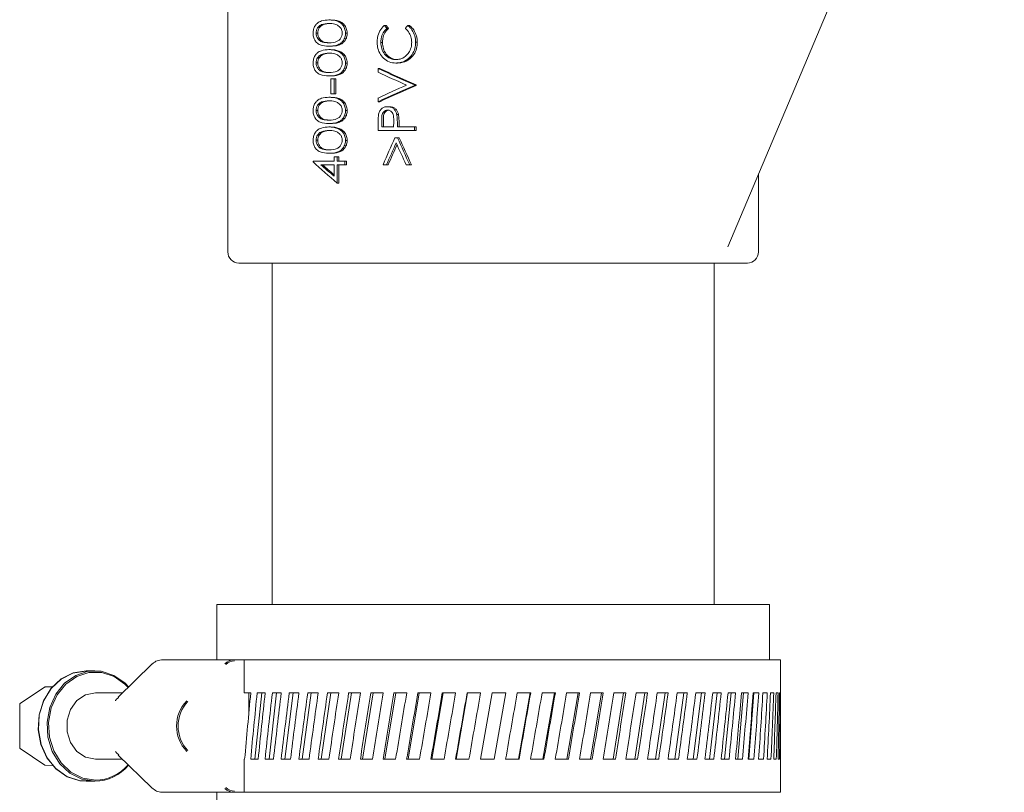
# Model space of a CAD drawing. Units: millimetres. Extents: x 943 to 2758, y 114 to 2110.
# Drawn here: x 2407 to 2496, y 1534 to 1604 of the extents above; entities that cross this region are included whole.
import ezdxf

# ---------------------------------------------------------------- set-up
doc = ezdxf.new("R2010")
doc.units = ezdxf.units.MM
doc.header["$LTSCALE"] = 8
doc.linetypes.add('SLD-Durchgehend', pattern=[0])

msp = doc.modelspace()

# ---------------------------------------------------------------- linework, layer by layer
at = {"color": 7, "linetype": 'SLD-Durchgehend', "lineweight": 18}
for p, q in [((2470.855, 1583.56), (2495.86, 1642.768)), ((2425.618, 1613.081), (2425.618, 1583.081)), ((2434.916, 1604.085), (2434.764, 1604.085)), ((2439.95, 1603.591), (2439.799, 1603.591)), ((2440.144, 1603.317), (2439.993, 1603.317)), ((2442.041, 1603.591), (2441.888, 1603.591)), ((2433.757, 1602.887), (2433.604, 1602.887)), ((2436.418, 1602.877), (2436.268, 1602.877)), ((2434.916, 1601.707), (2434.764, 1601.707)), ((2439.608, 1602.045), (2439.457, 1602.045)), ((2442.758, 1602.069), (2442.604, 1602.069)), ((2434.916, 1601.393), (2434.764, 1601.393)), ((2442.159, 1600.625), (2442.006, 1600.625)), ((2433.757, 1600.195), (2433.604, 1600.195)), ((2436.418, 1600.185), (2436.268, 1600.185)), ((2439.213, 1599.351), (2439.213, 1599.688)), ((2439.363, 1599.688), (2439.213, 1599.688)), ((2440.964, 1600.181), (2440.812, 1600.181)), ((2434.916, 1599.014), (2434.764, 1599.014)), ((2434.943, 1597.399), (2434.943, 1598.745)), ((2434.943, 1598.745), (2435.232, 1598.745)), ((2435.232, 1598.745), (2435.232, 1597.399)), ((2435.383, 1598.745), (2435.232, 1598.745)), ((2435.383, 1598.745), (2435.383, 1597.399)), ((2442.515, 1598.207), (2442.515, 1598.162)), ((2442.669, 1598.207), (2442.515, 1598.207)), ((2442.669, 1598.162), (2442.515, 1598.162)), ((2442.669, 1598.207), (2442.669, 1598.162)), ((2434.916, 1597.085), (2434.764, 1597.085)), ((2435.232, 1597.399), (2434.943, 1597.399)), ((2435.383, 1597.399), (2435.232, 1597.399)), ((2439.213, 1596.681), (2439.213, 1597.018)), ((2439.363, 1596.681), (2439.213, 1596.681)), ((2440.224, 1596.232), (2440.073, 1596.232)), ((2433.757, 1595.887), (2433.604, 1595.887)), ((2436.418, 1595.877), (2436.268, 1595.877)), ((2441.056, 1595.534), (2440.904, 1595.534)), ((2434.916, 1594.707), (2434.764, 1594.707)), ((2434.916, 1594.393), (2434.764, 1594.393)), ((2439.213, 1594.079), (2439.213, 1594.765)), ((2439.539, 1595.033), (2439.539, 1594.393)), ((2439.539, 1594.393), (2440.62, 1594.393)), ((2439.69, 1595.033), (2439.69, 1594.393)), ((2440.959, 1594.643), (2440.959, 1594.393)), ((2440.959, 1594.393), (2442.515, 1594.393)), ((2441.11, 1594.643), (2441.11, 1594.393)), ((2442.515, 1594.393), (2442.515, 1594.079)), ((2442.669, 1594.393), (2442.515, 1594.393)), ((2442.669, 1594.393), (2442.669, 1594.079)), ((2442.515, 1594.079), (2439.213, 1594.079)), ((2440.737, 1593.405), (2440.968, 1593.405)), ((2441.12, 1593.405), (2440.968, 1593.405)), ((2442.669, 1594.079), (2442.515, 1594.079)), ((2433.757, 1593.195), (2433.604, 1593.195)), ((2436.418, 1593.185), (2436.268, 1593.185)), ((2434.916, 1592.014), (2434.764, 1592.014)), ((2435.232, 1591.296), (2435.232, 1591.7)), ((2435.232, 1591.7), (2435.525, 1591.7)), ((2435.525, 1591.7), (2435.525, 1591.296)), ((2435.676, 1591.7), (2435.525, 1591.7)), ((2435.676, 1591.7), (2435.676, 1591.296)), ((2433.33, 1591.233), (2433.33, 1591.296)), ((2433.33, 1591.296), (2435.232, 1591.296)), ((2435.232, 1590.982), (2434.024, 1590.982)), ((2435.232, 1589.939), (2435.232, 1590.982)), ((2435.525, 1591.296), (2436.193, 1591.296)), ((2436.193, 1590.982), (2435.525, 1590.982)), ((2435.525, 1590.982), (2435.525, 1589.322)), ((2435.676, 1590.982), (2435.676, 1589.322)), ((2436.193, 1591.296), (2436.193, 1590.982)), ((2436.343, 1591.296), (2436.193, 1591.296)), ((2436.343, 1590.982), (2436.193, 1590.982)), ((2436.343, 1591.296), (2436.343, 1590.982)), ((2439.977, 1590.982), (2439.663, 1590.982)), ((2440.128, 1590.982), (2439.977, 1590.982)), ((2442.077, 1590.982), (2441.747, 1590.982)), ((2442.231, 1590.982), (2442.077, 1590.982)), ((2473.618, 1583.081), (2473.618, 1590.103)), ((2435.676, 1589.322), (2435.525, 1589.322)), ((2438.118, 1582.081), (2426.618, 1582.081)), ((2429.618, 1582.081), (2429.618, 1551.168)), ((2472.618, 1582.081), (2438.118, 1582.081)), ((2469.618, 1551.168), (2469.618, 1582.081)), ((2424.618, 1551.168), (2424.618, 1546.168)), ((2437.118, 1551.168), (2424.618, 1551.168)), ((2474.618, 1551.168), (2437.118, 1551.168)), ((2474.618, 1546.168), (2474.618, 1551.168)), ((2418.758, 1545.765), (2415.714, 1542.795)), ((2419.736, 1546.168), (2426.186, 1546.168)), ((2426.186, 1546.168), (2427.052, 1546.168)), ((2475.618, 1546.168), (2427.052, 1546.168)), ((2427.052, 1546.168), (2427.052, 1546.168)), ((2427.102, 1543.168), (2427.102, 1546.068)), ((2475.618, 1534.168), (2475.618, 1546.168)), ((2413.588, 1545.168), (2412.808, 1545.168)), ((2409.049, 1543.688), (2406.838, 1542.214)), ((2409.77, 1543.731), (2409.101, 1543.705)), ((2416.097, 1543.168), (2413.638, 1543.168)), ((2427.102, 1543.168), (2427.692, 1543.168)), ((2427.535, 1543.168), (2427.535, 1541.49)), ((2428.684, 1543.168), (2428.077, 1537.168)), ((2428.275, 1543.168), (2428.994, 1543.168)), ((2430.033, 1543.168), (2429.353, 1537.168)), ((2429.65, 1543.168), (2430.452, 1543.168)), ((2431.53, 1543.168), (2430.782, 1537.168)), ((2431.177, 1543.168), (2432.056, 1543.168)), ((2433.166, 1543.168), (2432.355, 1537.168)), ((2432.845, 1543.168), (2433.794, 1543.168)), ((2434.926, 1543.168), (2434.06, 1537.168)), ((2434.64, 1543.168), (2435.652, 1543.168)), ((2436.799, 1543.168), (2435.883, 1537.168)), ((2436.549, 1543.168), (2437.617, 1543.168)), ((2438.769, 1543.168), (2437.81, 1537.168)), ((2438.558, 1543.168), (2439.672, 1543.168)), ((2440.821, 1543.168), (2439.827, 1537.168)), ((2440.651, 1543.168), (2441.804, 1543.168)), ((2442.941, 1543.168), (2441.919, 1537.168)), ((2442.812, 1543.168), (2443.995, 1543.168)), ((2445.111, 1543.168), (2444.069, 1537.168)), ((2445.025, 1543.168), (2446.229, 1543.168)), ((2447.316, 1543.168), (2446.262, 1537.168)), ((2447.272, 1543.168), (2448.488, 1543.168)), ((2448.48, 1537.168), (2449.538, 1543.168)), ((2449.538, 1543.168), (2450.757, 1543.168)), ((2450.757, 1543.168), (2449.699, 1537.168)), ((2451.805, 1543.168), (2453.016, 1543.168)), ((2451.921, 1537.168), (2452.975, 1543.168)), ((2454.054, 1543.168), (2455.25, 1543.168)), ((2454.126, 1537.168), (2455.167, 1543.168)), ((2456.27, 1543.168), (2457.441, 1543.168)), ((2456.296, 1537.168), (2457.318, 1543.168)), ((2458.415, 1537.168), (2459.41, 1543.168)), ((2458.435, 1543.168), (2459.572, 1543.168)), ((2460.468, 1537.168), (2461.427, 1543.168)), ((2460.534, 1543.168), (2461.628, 1543.168)), ((2462.438, 1537.168), (2463.354, 1543.168)), ((2462.549, 1543.168), (2463.592, 1543.168)), ((2464.31, 1537.168), (2465.177, 1543.168)), ((2464.466, 1543.168), (2465.45, 1543.168)), ((2466.071, 1537.168), (2466.881, 1543.168)), ((2466.269, 1543.168), (2467.187, 1543.168)), ((2467.706, 1537.168), (2468.455, 1543.168)), ((2467.946, 1543.168), (2468.79, 1543.168)), ((2469.204, 1537.168), (2469.884, 1543.168)), ((2469.484, 1543.168), (2470.248, 1543.168)), ((2470.553, 1537.168), (2471.16, 1543.168)), ((2470.87, 1543.168), (2471.549, 1543.168)), ((2471.742, 1537.168), (2472.271, 1543.168)), ((2472.095, 1543.168), (2472.683, 1543.168)), ((2472.763, 1537.168), (2473.21, 1543.168)), ((2473.148, 1543.168), (2473.641, 1543.168)), ((2474.023, 1543.168), (2474.416, 1543.168)), ((2474.712, 1543.168), (2475.003, 1543.168)), ((2475.209, 1543.168), (2475.397, 1543.168)), ((2475.512, 1543.168), (2475.594, 1543.168)), ((2406.793, 1542.131), (2406.793, 1538.205)), ((2406.838, 1538.122), (2409.069, 1536.634)), ((2415.714, 1537.541), (2418.758, 1534.57)), ((2409.077, 1536.632), (2409.061, 1536.644)), ((2409.077, 1536.632), (2409.77, 1536.605)), ((2413.638, 1537.168), (2416.097, 1537.168)), ((2427.102, 1534.268), (2427.102, 1537.168)), ((2427.142, 1537.168), (2427.102, 1537.168)), ((2428.367, 1537.168), (2427.688, 1537.168)), ((2429.753, 1537.168), (2428.989, 1537.168)), ((2431.291, 1537.168), (2430.446, 1537.168)), ((2432.968, 1537.168), (2432.05, 1537.168)), ((2434.771, 1537.168), (2433.787, 1537.168)), ((2436.688, 1537.168), (2435.645, 1537.168)), ((2438.703, 1537.168), (2437.609, 1537.168)), ((2440.801, 1537.168), (2439.665, 1537.168)), ((2442.967, 1537.168), (2441.796, 1537.168)), ((2445.183, 1537.168), (2443.987, 1537.168)), ((2447.432, 1537.168), (2446.221, 1537.168)), ((2449.699, 1537.168), (2448.48, 1537.168)), ((2451.964, 1537.168), (2450.748, 1537.168)), ((2454.212, 1537.168), (2453.008, 1537.168)), ((2456.425, 1537.168), (2455.242, 1537.168)), ((2458.586, 1537.168), (2457.433, 1537.168)), ((2460.679, 1537.168), (2459.564, 1537.168)), ((2462.688, 1537.168), (2461.62, 1537.168)), ((2464.597, 1537.168), (2463.585, 1537.168)), ((2466.392, 1537.168), (2465.443, 1537.168)), ((2468.06, 1537.168), (2467.181, 1537.168)), ((2469.587, 1537.168), (2468.785, 1537.168)), ((2470.962, 1537.168), (2470.243, 1537.168)), ((2472.175, 1537.168), (2471.544, 1537.168)), ((2473.216, 1537.168), (2472.679, 1537.168)), ((2474.078, 1537.168), (2473.638, 1537.168)), ((2474.753, 1537.168), (2474.414, 1537.168)), ((2475.237, 1537.168), (2475.001, 1537.168)), ((2475.526, 1537.168), (2475.395, 1537.168)), ((2412.808, 1535.168), (2413.588, 1535.168)), ((2426.186, 1534.168), (2419.736, 1534.168)), ((2424.618, 1534.168), (2424.618, 1468.168)), ((2427.052, 1534.168), (2426.186, 1534.168)), ((2475.618, 1534.168), (2427.052, 1534.168)), ((2427.052, 1534.168), (2427.052, 1534.168))]:
    msp.add_line(p, q, dxfattribs=at)
at = {"color": 7, "linetype": 'SLD-Durchgehend', "lineweight": 18, "flags": 128}
for points in [[(2413.046, 1535.207), (2412.187, 1535.244), (2411.058, 1535.609), (2410.056, 1536.312), (2409.256, 1537.301), (2408.717, 1538.503), (2408.478, 1539.829), (2408.558, 1541.179), (2408.951, 1542.455), (2409.627, 1543.561), (2410.536, 1544.415), (2411.612, 1544.954), (2412.773, 1545.139), (2412.773, 1545.139)], [(2412.808, 1545.168), (2411.64, 1544.983), (2410.559, 1544.44), (2409.644, 1543.581), (2408.964, 1542.468), (2408.569, 1541.185), (2408.488, 1539.827), (2408.728, 1538.494), (2409.271, 1537.285), (2410.076, 1536.289), (2411.083, 1535.582), (2412.219, 1535.215), (2412.808, 1535.168)], [(2413.588, 1535.168), (2412.419, 1535.353), (2411.338, 1535.896), (2410.423, 1536.755), (2409.743, 1537.868), (2409.348, 1539.151), (2409.268, 1540.509), (2409.508, 1541.842), (2410.05, 1543.051), (2410.855, 1544.046), (2411.863, 1544.754), (2412.998, 1545.121), (2414.177, 1545.121), (2415.313, 1544.754), (2416.32, 1544.046), (2416.648, 1543.706)], [(2416.608, 1543.667), (2416.316, 1543.969), (2415.328, 1544.662), (2414.216, 1545.022), (2413.06, 1545.022), (2411.947, 1544.662), (2410.96, 1543.969), (2410.171, 1542.994), (2409.639, 1541.809), (2409.404, 1540.502), (2409.483, 1539.171), (2409.87, 1537.914), (2410.536, 1536.823), (2411.433, 1535.981), (2412.493, 1535.45), (2413.638, 1535.268), (2413.638, 1535.268)], [(2413.638, 1537.168), (2412.749, 1537.349), (2411.968, 1537.87), (2411.388, 1538.668), (2411.079, 1539.647), (2411.079, 1540.689), (2411.388, 1541.668), (2411.968, 1542.466), (2412.749, 1542.987), (2413.638, 1543.168), (2413.638, 1543.168)]]:
    msp.add_lwpolyline(points, dxfattribs=at)
at = {"color": 7, "linetype": 'SLD-Durchgehend', "lineweight": 18}
for centre, radius, start, end in [((2426.618, 1583.081), 1, 180, 270), ((2472.618, 1583.081), 1, 270, 0), ((2426.199, 1544.966), 1.202, 90.65, 135.17267), ((2426.248, 1544.946), 1.122, 90.65, 135.17267), ((2409.105, 1543.605), 0.1, 92.17752, 123.69007), ((2406.893, 1542.131), 0.1, 123.69007, 180), ((2424.273, 1540.168), 3.291, 135.88408, 224.11592), ((2424.301, 1540.168), 3.182, 135.88408, 224.11592), ((2406.893, 1538.205), 0.1, 180, 236.30993), ((2413.523, 1539.237), 4.069, 270.91439, 320.16783), ((2413.575, 1539.251), 3.983, 270.89915, 319.59219), ((2426.199, 1535.369), 1.202, 224.82733, 269.35), ((2426.248, 1535.389), 1.122, 224.82733, 269.35)]:
    msp.add_arc(centre, radius, start, end, dxfattribs=at)
for centre, major_axis, ratio, start_param, end_param in [((2449.618, 1607.002), (-22.936, 31.199), 0.257291, 1.491479, 1.50019), ((2449.618, 1607.002), (-22.653, 30.814), 0.257291, 1.49283, 1.501651), ((2449.618, 1597.225), (22.915, 31.53), 0.256507, 1.555272, 1.564007), ((2449.618, 1600.52), (24.239, -9.244), 0.185604, 4.34053, 4.486418), ((2449.618, 1600.52), (23.94, -9.13), 0.185604, 4.341546, 4.489306), ((2449.618, 1600.183), (24.239, -9.242), 0.185572, 4.340501, 4.455166), ((2449.618, 1596.185), (24.239, 9.242), 0.185572, 1.828019, 1.942685), ((2449.618, 1595.849), (24.239, 9.244), 0.185604, 1.796768, 1.942655), ((2449.618, 1595.849), (23.94, 9.13), 0.185604, 1.79388, 1.941639), ((2449.618, 1316.811), (21.045, 1930.745), 0.006292, 1.426275, 1.426596), ((2449.618, 1585.823), (22.027, 50.733), 0.20228, 1.508964, 1.556923), ((2449.618, 1601.502), (-22.027, 50.733), 0.20228, 1.642849, 1.691248), ((2449.618, 1601.502), (-21.755, 50.107), 0.20228, 1.644862, 1.693887), ((2449.618, 1585.108), (22.027, 50.731), 0.202286, 1.503861, 1.542795), ((2449.618, 1585.108), (21.755, 50.105), 0.202286, 1.505304, 1.541343), ((2449.618, 1600.786), (-22.027, 50.731), 0.202286, 1.637731, 1.676902), ((2449.618, 1587.737), (23.991, -15.594), 0.247639, 4.137372, 4.253278), ((2449.618, 1588.109), (23.992, -15.585), 0.24758, 4.175093, 4.238288), ((2449.618, 1588.109), (23.696, -15.392), 0.24758, 4.172906, 4.229075), ((2449.618, 1536.713), (13.307, 147.44), 0.151498, 1.540676, 1.581381), ((2449.618, 1543.623), (15.226, 147.437), 0.142946, 1.588645, 1.629349), ((2449.618, 1536.713), (15.226, 147.437), 0.142946, 1.541765, 1.58247), ((2449.618, 1543.623), (17.017, 147.436), 0.13333, 1.589272, 1.629976), ((2449.618, 1536.713), (17.017, 147.436), 0.13333, 1.542392, 1.583096), ((2449.618, 1543.623), (18.668, 147.436), 0.122744, 1.589424, 1.630129), ((2449.618, 1536.713), (18.668, 147.436), 0.122744, 1.542545, 1.583249), ((2449.618, 1543.623), (20.169, 147.436), 0.111284, 1.589106, 1.629811), ((2449.618, 1536.713), (20.169, 147.436), 0.111284, 1.542227, 1.582931), ((2449.618, 1543.623), (21.511, 147.438), 0.09905, 1.588334, 1.629039), ((2449.618, 1536.713), (21.511, 147.438), 0.09905, 1.541454, 1.582159), ((2449.618, 1543.623), (22.687, 147.44), 0.086139, 1.587138, 1.627842), ((2449.618, 1536.713), (22.687, 147.44), 0.086139, 1.540258, 1.580963), ((2449.618, 1543.623), (23.691, 147.443), 0.072653, 1.585557, 1.626262), ((2449.618, 1536.713), (23.691, 147.443), 0.072653, 1.538677, 1.579382), ((2449.618, 1543.623), (24.518, 147.446), 0.05869, 1.583643, 1.624347), ((2449.618, 1536.713), (24.518, 147.446), 0.05869, 1.536763, 1.577468), ((2449.618, 1543.623), (25.164, 147.449), 0.044348, 1.581452, 1.622157), ((2449.618, 1536.713), (25.164, 147.449), 0.044348, 1.534572, 1.575277), ((2449.618, 1543.623), (25.628, 147.451), 0.029722, 1.57905, 1.619754), ((2449.618, 1536.713), (25.628, 147.451), 0.029722, 1.53217, 1.572875), ((2449.618, 1543.623), (25.907, 147.453), 0.014908, 1.576503, 1.617208), ((2449.618, 1536.713), (25.907, 147.453), 0.014908, 1.529623, 1.570328), ((2449.618, 1543.623), (25.907, 147.453), 0.014908, 4.671216, 4.711921), ((2449.618, 1536.713), (25.907, 147.453), 0.014908, 4.718096, 4.758801), ((2449.618, 1543.623), (25.628, 147.451), 0.029722, 4.673762, 4.714467), ((2449.618, 1536.713), (25.628, 147.451), 0.029722, 4.720642, 4.761347), ((2449.618, 1543.623), (25.164, 147.449), 0.044348, 4.676165, 4.71687), ((2449.618, 1536.713), (25.164, 147.449), 0.044348, 4.723045, 4.76375), ((2449.618, 1543.623), (24.518, 147.446), 0.05869, 4.678355, 4.71906), ((2449.618, 1536.713), (24.518, 147.446), 0.05869, 4.725235, 4.76594), ((2449.618, 1543.623), (23.691, 147.443), 0.072653, 4.68027, 4.720975), ((2449.618, 1536.713), (23.691, 147.443), 0.072653, 4.72715, 4.767854), ((2449.618, 1543.623), (22.687, 147.44), 0.086139, 4.68185, 4.722555), ((2449.618, 1536.713), (22.687, 147.44), 0.086139, 4.72873, 4.769435), ((2449.618, 1543.623), (21.511, 147.438), 0.09905, 4.683047, 4.723752), ((2449.618, 1536.713), (21.511, 147.438), 0.09905, 4.729927, 4.770632), ((2449.618, 1543.623), (20.169, 147.436), 0.111284, 4.683819, 4.724524), ((2449.618, 1536.713), (20.169, 147.436), 0.111284, 4.730699, 4.771404), ((2449.618, 1543.623), (18.668, 147.436), 0.122744, 4.684137, 4.724842), ((2449.618, 1536.713), (18.668, 147.436), 0.122744, 4.731017, 4.771722), ((2449.618, 1543.623), (17.017, 147.436), 0.13333, 4.683984, 4.724689), ((2449.618, 1536.713), (17.017, 147.436), 0.13333, 4.730864, 4.771569), ((2449.618, 1543.623), (15.226, 147.437), 0.142946, 4.683357, 4.724062), ((2449.618, 1536.713), (15.226, 147.437), 0.142946, 4.730237, 4.770942), ((2449.618, 1543.623), (13.307, 147.44), 0.151498, 4.682269, 4.722974), ((2449.618, 1536.713), (13.307, 147.44), 0.151498, 4.729149, 4.769853), ((2449.618, 1543.623), (11.274, 147.442), 0.158901, 4.680746, 4.721451), ((2449.618, 1536.713), (11.274, 147.442), 0.158901, 4.727626, 4.76833), ((2449.618, 1543.623), (9.142, 147.446), 0.165076, 4.678832, 4.719536), ((2449.618, 1536.713), (9.142, 147.446), 0.165076, 4.725711, 4.766416), ((2449.618, 1543.623), (6.93, 147.449), 0.169954, 4.676584, 4.717289), ((2449.618, 1536.713), (6.93, 147.449), 0.169954, 4.723464, 4.764169), ((2449.618, 1543.623), (4.655, 147.451), 0.17348, 4.674073, 4.714778), ((2449.618, 1536.713), (4.655, 147.451), 0.17348, 4.720953, 4.761658), ((2449.618, 1543.623), (2.338, 147.453), 0.175613, 4.671381, 4.712086), ((2449.618, 1536.713), (2.338, 147.453), 0.175613, 4.718261, 4.758966)]:
    msp.add_ellipse(centre, major_axis=major_axis, ratio=ratio, start_param=start_param, end_param=end_param, dxfattribs=at)
for points, knots in [([(2433.33, 1602.877), (2433.339, 1602.998), (2433.356, 1603.242), (2433.5, 1603.557), (2433.742, 1603.83), (2434.164, 1604.06), (2434.536, 1604.075), (2434.764, 1604.085)], [0, 0, 0, 0, 0.1456675, 0.2919513, 0.4315583, 0.6512713, 1, 1, 1, 1]), ([(2434.763, 1603.771), (2434.539, 1603.759), (2434.198, 1603.74), (2433.831, 1603.506), (2433.671, 1603.254), (2433.611, 1603.051), (2433.605, 1602.925), (2433.604, 1602.887)], [0, 0, 0, 0, 0.4403704, 0.6687294, 0.8050525, 0.9417093, 1, 1, 1, 1]), ([(2434.914, 1603.771), (2434.69, 1603.759), (2434.35, 1603.74), (2433.983, 1603.506), (2433.824, 1603.255), (2433.763, 1603.051), (2433.758, 1602.925), (2433.757, 1602.887)], [0, 0, 0, 0, 0.440263, 0.668664, 0.804966, 0.941603, 1, 1, 1, 1]), ([(2435.474, 1603.638), (2435.416, 1603.661), (2435.272, 1603.718), (2435.032, 1603.762), (2434.853, 1603.768), (2434.763, 1603.771)], [0, 0, 0, 0, 0.24885, 0.621777, 1, 1, 1, 1]), ([(2434.764, 1604.085), (2435.024, 1604.073), (2435.399, 1604.057), (2435.858, 1603.8), (2436.115, 1603.514), (2436.25, 1603.18), (2436.263, 1602.963), (2436.268, 1602.877)], [0, 0, 0, 0, 0.3911525, 0.5633906, 0.7370987, 0.8955071, 1, 1, 1, 1]), ([(2434.916, 1604.085), (2435.175, 1604.073), (2435.549, 1604.057), (2436.008, 1603.8), (2436.265, 1603.514), (2436.401, 1603.18), (2436.413, 1602.963), (2436.418, 1602.877)], [0, 0, 0, 0, 0.3911185, 0.5633427, 0.7370358, 0.8954304, 1, 1, 1, 1]), ([(2435.968, 1602.887), (2435.957, 1602.991), (2435.936, 1603.183), (2435.797, 1603.417), (2435.636, 1603.561), (2435.521, 1603.616), (2435.474, 1603.638)], [0, 0, 0, 0, 0.300436, 0.558935, 0.817945, 1, 1, 1, 1]), ([(2439.131, 1602.064), (2439.139, 1602.212), (2439.156, 1602.567), (2439.344, 1603.101), (2439.612, 1603.438), (2439.781, 1603.577), (2439.799, 1603.591)], [0, 0, 0, 0, 0.251955, 0.605504, 0.957974, 1, 1, 1, 1]), ([(2439.993, 1603.317), (2439.874, 1603.19), (2439.635, 1602.936), (2439.479, 1602.467), (2439.464, 1602.166), (2439.457, 1602.045)], [0, 0, 0, 0, 0.37349, 0.748725, 1, 1, 1, 1]), ([(2440.144, 1603.317), (2440.025, 1603.19), (2439.786, 1602.936), (2439.63, 1602.467), (2439.614, 1602.166), (2439.608, 1602.045)], [0, 0, 0, 0, 0.373466, 0.748679, 1, 1, 1, 1]), ([(2442.252, 1602.066), (2442.245, 1602.186), (2442.229, 1602.475), (2442.055, 1602.932), (2441.813, 1603.184), (2441.687, 1603.317)], [0, 0, 0, 0, 0.25113, 0.607895, 1, 1, 1, 1]), ([(2441.888, 1603.591), (2441.993, 1603.498), (2442.247, 1603.275), (2442.515, 1602.786), (2442.6, 1602.345), (2442.603, 1602.106), (2442.604, 1602.069)], [0, 0, 0, 0, 0.246539, 0.590698, 0.9369, 1, 1, 1, 1]), ([(2442.041, 1603.591), (2442.147, 1603.498), (2442.4, 1603.275), (2442.669, 1602.786), (2442.754, 1602.346), (2442.757, 1602.106), (2442.758, 1602.069)], [0, 0, 0, 0, 0.246503, 0.590641, 0.93679, 1, 1, 1, 1]), ([(2434.764, 1601.707), (2434.491, 1601.716), (2434.092, 1601.729), (2433.658, 1602.008), (2433.446, 1602.298), (2433.343, 1602.598), (2433.334, 1602.798), (2433.33, 1602.877)], [0, 0, 0, 0, 0.41754, 0.611356, 0.757355, 0.903658, 1, 1, 1, 1]), ([(2433.604, 1602.887), (2433.612, 1602.798), (2433.628, 1602.619), (2433.742, 1602.387), (2433.929, 1602.19), (2434.273, 1602.03), (2434.57, 1602.025), (2434.763, 1602.021)], [0, 0, 0, 0, 0.138009, 0.276575, 0.416845, 0.621136, 1, 1, 1, 1]), ([(2433.757, 1602.887), (2433.765, 1602.798), (2433.781, 1602.619), (2433.895, 1602.387), (2434.081, 1602.19), (2434.424, 1602.03), (2434.721, 1602.025), (2434.914, 1602.021)], [0, 0, 0, 0, 0.137929, 0.276413, 0.416651, 0.621059, 1, 1, 1, 1]), ([(2434.763, 1602.021), (2435.02, 1602.025), (2435.364, 1602.031), (2435.739, 1602.287), (2435.893, 1602.512), (2435.961, 1602.721), (2435.967, 1602.849), (2435.968, 1602.887)], [0, 0, 0, 0, 0.490759, 0.65849, 0.799547, 0.940713, 1, 1, 1, 1]), ([(2436.268, 1602.877), (2436.258, 1602.758), (2436.24, 1602.521), (2436.086, 1602.212), (2435.83, 1601.949), (2435.38, 1601.725), (2435.003, 1601.714), (2434.764, 1601.707)], [0, 0, 0, 0, 0.144256, 0.289349, 0.426153, 0.636167, 1, 1, 1, 1]), ([(2436.418, 1602.877), (2436.409, 1602.758), (2436.39, 1602.521), (2436.236, 1602.212), (2435.981, 1601.949), (2435.531, 1601.725), (2435.154, 1601.714), (2434.916, 1601.707)], [0, 0, 0, 0, 0.1442379, 0.2893134, 0.4260995, 0.636099, 1, 1, 1, 1]), ([(2440.812, 1600.181), (2440.608, 1600.2), (2440.198, 1600.238), (2439.692, 1600.587), (2439.326, 1601.069), (2439.152, 1601.585), (2439.137, 1601.929), (2439.131, 1602.064)], [0, 0, 0, 0, 0.223581, 0.449134, 0.648186, 0.860849, 1, 1, 1, 1]), ([(2439.457, 1602.045), (2439.474, 1601.856), (2439.507, 1601.477), (2439.771, 1600.986), (2440.149, 1600.646), (2440.527, 1600.51), (2440.756, 1600.499), (2440.835, 1600.495)], [0, 0, 0, 0, 0.235685, 0.472407, 0.693019, 0.893451, 1, 1, 1, 1]), ([(2439.608, 1602.045), (2439.625, 1601.856), (2439.657, 1601.477), (2439.922, 1600.986), (2440.3, 1600.646), (2440.679, 1600.51), (2440.907, 1600.499), (2440.986, 1600.495)], [0, 0, 0, 0, 0.235637, 0.472312, 0.692886, 0.893322, 1, 1, 1, 1]), ([(2440.835, 1600.495), (2441.003, 1600.511), (2441.341, 1600.542), (2441.768, 1600.83), (2442.079, 1601.228), (2442.233, 1601.658), (2442.246, 1601.948), (2442.252, 1602.066)], [0, 0, 0, 0, 0.221403, 0.444786, 0.641142, 0.853503, 1, 1, 1, 1]), ([(2442.604, 1602.069), (2442.597, 1601.934), (2442.582, 1601.59), (2442.411, 1601.059), (2442.138, 1600.767), (2442.006, 1600.625)], [0, 0, 0, 0, 0.250117, 0.636149, 1, 1, 1, 1]), ([(2442.758, 1602.069), (2442.752, 1601.934), (2442.736, 1601.59), (2442.565, 1601.059), (2442.292, 1600.767), (2442.159, 1600.625)], [0, 0, 0, 0, 0.250088, 0.635892, 1, 1, 1, 1]), ([(2433.33, 1600.185), (2433.339, 1600.306), (2433.356, 1600.549), (2433.5, 1600.864), (2433.742, 1601.138), (2434.164, 1601.367), (2434.536, 1601.383), (2434.764, 1601.393)], [0, 0, 0, 0, 0.145668, 0.291951, 0.431558, 0.651271, 1, 1, 1, 1]), ([(2434.763, 1601.079), (2434.539, 1601.066), (2434.198, 1601.048), (2433.831, 1600.813), (2433.671, 1600.562), (2433.611, 1600.358), (2433.605, 1600.233), (2433.604, 1600.195)], [0, 0, 0, 0, 0.44037, 0.668729, 0.805053, 0.941709, 1, 1, 1, 1]), ([(2434.914, 1601.079), (2434.69, 1601.066), (2434.35, 1601.048), (2433.983, 1600.813), (2433.824, 1600.562), (2433.763, 1600.358), (2433.758, 1600.233), (2433.757, 1600.195)], [0, 0, 0, 0, 0.440263, 0.668664, 0.804966, 0.941603, 1, 1, 1, 1]), ([(2435.474, 1600.946), (2435.416, 1600.969), (2435.272, 1601.025), (2435.032, 1601.069), (2434.853, 1601.075), (2434.763, 1601.079)], [0, 0, 0, 0, 0.24885, 0.621777, 1, 1, 1, 1]), ([(2434.764, 1601.393), (2435.024, 1601.381), (2435.399, 1601.364), (2435.858, 1601.108), (2436.115, 1600.821), (2436.25, 1600.487), (2436.263, 1600.271), (2436.268, 1600.185)], [0, 0, 0, 0, 0.391152, 0.563391, 0.737099, 0.895507, 1, 1, 1, 1]), ([(2434.916, 1601.393), (2435.175, 1601.381), (2435.549, 1601.364), (2436.008, 1601.108), (2436.265, 1600.821), (2436.401, 1600.488), (2436.413, 1600.271), (2436.418, 1600.185)], [0, 0, 0, 0, 0.391119, 0.563343, 0.737036, 0.89543, 1, 1, 1, 1]), ([(2435.968, 1600.195), (2435.957, 1600.299), (2435.936, 1600.491), (2435.797, 1600.725), (2435.636, 1600.868), (2435.521, 1600.923), (2435.474, 1600.946)], [0, 0, 0, 0, 0.3004355, 0.5589345, 0.8179454, 1, 1, 1, 1]), ([(2442.006, 1600.625), (2441.92, 1600.557), (2441.679, 1600.365), (2441.262, 1600.206), (2440.942, 1600.188), (2440.812, 1600.181)], [0, 0, 0, 0, 0.24823, 0.694895, 1, 1, 1, 1]), ([(2442.159, 1600.625), (2442.073, 1600.557), (2441.832, 1600.365), (2441.415, 1600.206), (2441.094, 1600.188), (2440.964, 1600.181)], [0, 0, 0, 0, 0.248142, 0.695001, 1, 1, 1, 1]), ([(2434.764, 1599.014), (2434.491, 1599.023), (2434.092, 1599.036), (2433.658, 1599.315), (2433.446, 1599.606), (2433.343, 1599.905), (2433.334, 1600.105), (2433.33, 1600.185)], [0, 0, 0, 0, 0.41754, 0.611356, 0.757355, 0.903658, 1, 1, 1, 1]), ([(2433.604, 1600.195), (2433.612, 1600.106), (2433.628, 1599.927), (2433.742, 1599.694), (2433.929, 1599.497), (2434.273, 1599.338), (2434.57, 1599.332), (2434.763, 1599.329)], [0, 0, 0, 0, 0.138009, 0.276575, 0.416845, 0.621136, 1, 1, 1, 1]), ([(2433.757, 1600.195), (2433.765, 1600.106), (2433.781, 1599.927), (2433.895, 1599.695), (2434.081, 1599.497), (2434.424, 1599.338), (2434.721, 1599.332), (2434.914, 1599.329)], [0, 0, 0, 0, 0.1379289, 0.2764134, 0.4166514, 0.6210586, 1, 1, 1, 1]), ([(2434.763, 1599.329), (2435.02, 1599.333), (2435.364, 1599.339), (2435.739, 1599.595), (2435.893, 1599.82), (2435.961, 1600.029), (2435.967, 1600.157), (2435.968, 1600.195)], [0, 0, 0, 0, 0.490759, 0.65849, 0.799547, 0.940713, 1, 1, 1, 1]), ([(2436.268, 1600.185), (2436.258, 1600.066), (2436.24, 1599.829), (2436.086, 1599.52), (2435.83, 1599.257), (2435.38, 1599.033), (2435.003, 1599.022), (2434.764, 1599.014)], [0, 0, 0, 0, 0.144256, 0.289349, 0.426153, 0.636167, 1, 1, 1, 1]), ([(2436.418, 1600.185), (2436.409, 1600.066), (2436.39, 1599.829), (2436.236, 1599.52), (2435.981, 1599.257), (2435.531, 1599.033), (2435.154, 1599.022), (2434.916, 1599.014)], [0, 0, 0, 0, 0.144238, 0.289313, 0.4261, 0.636099, 1, 1, 1, 1]), ([(2433.33, 1595.877), (2433.339, 1595.998), (2433.356, 1596.242), (2433.5, 1596.557), (2433.742, 1596.83), (2434.164, 1597.06), (2434.536, 1597.075), (2434.764, 1597.085)], [0, 0, 0, 0, 0.1456675, 0.2919513, 0.4315583, 0.6512713, 1, 1, 1, 1]), ([(2434.764, 1597.085), (2435.024, 1597.073), (2435.399, 1597.057), (2435.858, 1596.8), (2436.115, 1596.514), (2436.25, 1596.18), (2436.263, 1595.963), (2436.268, 1595.877)], [0, 0, 0, 0, 0.3911525, 0.5633906, 0.7370987, 0.8955071, 1, 1, 1, 1]), ([(2434.916, 1597.085), (2435.175, 1597.073), (2435.549, 1597.057), (2436.008, 1596.8), (2436.265, 1596.514), (2436.401, 1596.18), (2436.413, 1595.963), (2436.418, 1595.877)], [0, 0, 0, 0, 0.391119, 0.563343, 0.737036, 0.89543, 1, 1, 1, 1]), ([(2434.763, 1596.771), (2434.539, 1596.759), (2434.198, 1596.74), (2433.831, 1596.506), (2433.671, 1596.254), (2433.611, 1596.051), (2433.605, 1595.925), (2433.604, 1595.887)], [0, 0, 0, 0, 0.44037, 0.668729, 0.805053, 0.941709, 1, 1, 1, 1]), ([(2434.914, 1596.771), (2434.69, 1596.759), (2434.35, 1596.74), (2433.983, 1596.506), (2433.824, 1596.255), (2433.763, 1596.051), (2433.758, 1595.925), (2433.757, 1595.887)], [0, 0, 0, 0, 0.440263, 0.668664, 0.804966, 0.941603, 1, 1, 1, 1]), ([(2435.474, 1596.638), (2435.416, 1596.661), (2435.272, 1596.718), (2435.032, 1596.762), (2434.853, 1596.768), (2434.763, 1596.771)], [0, 0, 0, 0, 0.24885, 0.621777, 1, 1, 1, 1]), ([(2435.968, 1595.887), (2435.957, 1595.991), (2435.936, 1596.183), (2435.797, 1596.417), (2435.636, 1596.561), (2435.521, 1596.616), (2435.474, 1596.638)], [0, 0, 0, 0, 0.300436, 0.558935, 0.817945, 1, 1, 1, 1]), ([(2439.26, 1595.562), (2439.293, 1595.664), (2439.359, 1595.868), (2439.57, 1596.095), (2439.821, 1596.217), (2439.993, 1596.227), (2440.073, 1596.232)], [0, 0, 0, 0, 0.266555, 0.534314, 0.783786, 1, 1, 1, 1]), ([(2440.073, 1596.232), (2440.182, 1596.224), (2440.378, 1596.208), (2440.628, 1596.054), (2440.802, 1595.842), (2440.874, 1595.653), (2440.901, 1595.549), (2440.904, 1595.534)], [0, 0, 0, 0, 0.286266, 0.51132, 0.736417, 0.963557, 1, 1, 1, 1]), ([(2440.224, 1596.232), (2440.334, 1596.224), (2440.529, 1596.208), (2440.78, 1596.054), (2440.954, 1595.842), (2441.026, 1595.653), (2441.052, 1595.548), (2441.056, 1595.534)], [0, 0, 0, 0, 0.286348, 0.511441, 0.736579, 0.963704, 1, 1, 1, 1]), ([(2434.764, 1594.707), (2434.491, 1594.716), (2434.092, 1594.729), (2433.658, 1595.008), (2433.446, 1595.298), (2433.343, 1595.598), (2433.334, 1595.798), (2433.33, 1595.877)], [0, 0, 0, 0, 0.41754, 0.611356, 0.757355, 0.903658, 1, 1, 1, 1]), ([(2433.604, 1595.887), (2433.612, 1595.798), (2433.628, 1595.619), (2433.742, 1595.387), (2433.929, 1595.19), (2434.273, 1595.03), (2434.57, 1595.025), (2434.763, 1595.021)], [0, 0, 0, 0, 0.138009, 0.276575, 0.416845, 0.621136, 1, 1, 1, 1]), ([(2433.757, 1595.887), (2433.765, 1595.798), (2433.781, 1595.619), (2433.895, 1595.387), (2434.081, 1595.19), (2434.424, 1595.03), (2434.721, 1595.025), (2434.914, 1595.021)], [0, 0, 0, 0, 0.137929, 0.276413, 0.416651, 0.621059, 1, 1, 1, 1]), ([(2434.763, 1595.021), (2435.02, 1595.025), (2435.364, 1595.031), (2435.739, 1595.287), (2435.893, 1595.512), (2435.961, 1595.721), (2435.967, 1595.849), (2435.968, 1595.887)], [0, 0, 0, 0, 0.490759, 0.65849, 0.799547, 0.940713, 1, 1, 1, 1]), ([(2436.268, 1595.877), (2436.258, 1595.758), (2436.24, 1595.521), (2436.086, 1595.212), (2435.83, 1594.949), (2435.38, 1594.725), (2435.003, 1594.714), (2434.764, 1594.707)], [0, 0, 0, 0, 0.144256, 0.289349, 0.426153, 0.636167, 1, 1, 1, 1]), ([(2436.418, 1595.877), (2436.409, 1595.758), (2436.39, 1595.521), (2436.236, 1595.212), (2435.981, 1594.949), (2435.531, 1594.725), (2435.154, 1594.714), (2434.916, 1594.707)], [0, 0, 0, 0, 0.144238, 0.289313, 0.4261, 0.636099, 1, 1, 1, 1]), ([(2439.213, 1594.765), (2439.213, 1594.832), (2439.214, 1594.965), (2439.219, 1595.232), (2439.244, 1595.43), (2439.26, 1595.562)], [0, 0, 0, 0, 0.250437, 0.500884, 1, 1, 1, 1]), ([(2440.074, 1595.918), (2440.011, 1595.911), (2439.884, 1595.897), (2439.724, 1595.783), (2439.61, 1595.628), (2439.542, 1595.371), (2439.54, 1595.171), (2439.539, 1595.033)], [0, 0, 0, 0, 0.170328, 0.34194, 0.505055, 0.656096, 1, 1, 1, 1]), ([(2440.225, 1595.918), (2440.162, 1595.911), (2440.035, 1595.897), (2439.874, 1595.783), (2439.761, 1595.628), (2439.692, 1595.371), (2439.691, 1595.171), (2439.69, 1595.033)], [0, 0, 0, 0, 0.170368, 0.342021, 0.505155, 0.656187, 1, 1, 1, 1]), ([(2440.627, 1595.005), (2440.627, 1595.181), (2440.627, 1595.421), (2440.506, 1595.699), (2440.375, 1595.83), (2440.224, 1595.907), (2440.121, 1595.915), (2440.074, 1595.918)], [0, 0, 0, 0, 0.4182021, 0.5729021, 0.7286691, 0.8773564, 1, 1, 1, 1]), ([(2440.904, 1595.534), (2440.916, 1595.46), (2440.94, 1595.313), (2440.955, 1595.015), (2440.957, 1594.792), (2440.959, 1594.643)], [0, 0, 0, 0, 0.250663, 0.500995, 1, 1, 1, 1]), ([(2441.056, 1595.534), (2441.068, 1595.46), (2441.092, 1595.313), (2441.106, 1595.015), (2441.109, 1594.792), (2441.11, 1594.643)], [0, 0, 0, 0, 0.250662, 0.500995, 1, 1, 1, 1]), ([(2433.33, 1593.185), (2433.339, 1593.306), (2433.356, 1593.549), (2433.5, 1593.864), (2433.742, 1594.138), (2434.164, 1594.367), (2434.536, 1594.383), (2434.764, 1594.393)], [0, 0, 0, 0, 0.145668, 0.291951, 0.431558, 0.651271, 1, 1, 1, 1]), ([(2434.764, 1594.393), (2435.024, 1594.381), (2435.399, 1594.364), (2435.858, 1594.108), (2436.115, 1593.821), (2436.25, 1593.487), (2436.263, 1593.271), (2436.268, 1593.185)], [0, 0, 0, 0, 0.3911525, 0.5633906, 0.7370987, 0.8955071, 1, 1, 1, 1]), ([(2434.916, 1594.393), (2435.175, 1594.381), (2435.549, 1594.364), (2436.008, 1594.108), (2436.265, 1593.821), (2436.401, 1593.488), (2436.413, 1593.271), (2436.418, 1593.185)], [0, 0, 0, 0, 0.3911185, 0.5633427, 0.7370358, 0.8954304, 1, 1, 1, 1]), ([(2434.763, 1594.079), (2434.539, 1594.066), (2434.198, 1594.048), (2433.831, 1593.813), (2433.671, 1593.562), (2433.611, 1593.358), (2433.605, 1593.233), (2433.604, 1593.195)], [0, 0, 0, 0, 0.44037, 0.668729, 0.805053, 0.941709, 1, 1, 1, 1]), ([(2434.914, 1594.079), (2434.69, 1594.066), (2434.35, 1594.048), (2433.983, 1593.813), (2433.824, 1593.562), (2433.763, 1593.358), (2433.758, 1593.233), (2433.757, 1593.195)], [0, 0, 0, 0, 0.440263, 0.668664, 0.804966, 0.941603, 1, 1, 1, 1]), ([(2435.474, 1593.946), (2435.416, 1593.969), (2435.272, 1594.025), (2435.032, 1594.069), (2434.853, 1594.075), (2434.763, 1594.079)], [0, 0, 0, 0, 0.2488499, 0.6217768, 1, 1, 1, 1]), ([(2435.968, 1593.195), (2435.957, 1593.299), (2435.936, 1593.491), (2435.797, 1593.725), (2435.636, 1593.868), (2435.521, 1593.923), (2435.474, 1593.946)], [0, 0, 0, 0, 0.300436, 0.558935, 0.817945, 1, 1, 1, 1]), ([(2434.764, 1592.014), (2434.491, 1592.023), (2434.092, 1592.036), (2433.658, 1592.315), (2433.446, 1592.606), (2433.343, 1592.905), (2433.334, 1593.105), (2433.33, 1593.185)], [0, 0, 0, 0, 0.4175402, 0.611356, 0.7573553, 0.9036575, 1, 1, 1, 1]), ([(2433.604, 1593.195), (2433.612, 1593.106), (2433.628, 1592.927), (2433.742, 1592.694), (2433.929, 1592.497), (2434.273, 1592.338), (2434.57, 1592.332), (2434.763, 1592.329)], [0, 0, 0, 0, 0.1380092, 0.2765747, 0.4168447, 0.6211361, 1, 1, 1, 1]), ([(2433.757, 1593.195), (2433.765, 1593.106), (2433.781, 1592.927), (2433.895, 1592.695), (2434.081, 1592.497), (2434.424, 1592.338), (2434.721, 1592.332), (2434.914, 1592.329)], [0, 0, 0, 0, 0.137929, 0.276413, 0.416651, 0.621059, 1, 1, 1, 1]), ([(2434.763, 1592.329), (2435.02, 1592.333), (2435.364, 1592.339), (2435.739, 1592.595), (2435.893, 1592.82), (2435.961, 1593.029), (2435.967, 1593.157), (2435.968, 1593.195)], [0, 0, 0, 0, 0.4907586, 0.6584895, 0.7995474, 0.9407129, 1, 1, 1, 1]), ([(2436.268, 1593.185), (2436.258, 1593.066), (2436.24, 1592.829), (2436.086, 1592.52), (2435.83, 1592.257), (2435.38, 1592.033), (2435.003, 1592.022), (2434.764, 1592.014)], [0, 0, 0, 0, 0.1442559, 0.2893494, 0.4261526, 0.6361675, 1, 1, 1, 1]), ([(2436.418, 1593.185), (2436.409, 1593.066), (2436.39, 1592.829), (2436.236, 1592.52), (2435.981, 1592.257), (2435.531, 1592.033), (2435.154, 1592.022), (2434.916, 1592.014)], [0, 0, 0, 0, 0.144238, 0.289313, 0.4261, 0.636099, 1, 1, 1, 1]), ([(2419.736, 1546.168), (2419.567, 1546.15), (2419.226, 1546.113), (2418.911, 1545.911), (2418.772, 1545.779), (2418.758, 1545.765)], [0, 0, 0, 0, 0.467946, 0.94495, 1, 1, 1, 1]), ([(2427.052, 1546.168), (2427.058, 1546.167), (2427.069, 1546.165), (2427.084, 1546.147), (2427.095, 1546.122), (2427.101, 1546.094), (2427.102, 1546.075), (2427.102, 1546.068)], [0, 0, 0, 0, 0.214693, 0.429387, 0.64408, 0.858773, 1, 1, 1, 1]), ([(2415.46, 1542.459), (2415.462, 1542.461), (2415.483, 1542.498), (2415.557, 1542.627), (2415.668, 1542.705), (2415.748, 1542.762)], [0, 0, 0, 0, 0.015853, 0.286723, 1, 1, 1, 1]), ([(2415.748, 1537.574), (2415.668, 1537.631), (2415.557, 1537.709), (2415.483, 1537.838), (2415.462, 1537.875), (2415.46, 1537.877)], [0, 0, 0, 0, 0.713277, 0.984147, 1, 1, 1, 1]), ([(2418.758, 1534.57), (2418.893, 1534.463), (2419.16, 1534.251), (2419.525, 1534.171), (2419.714, 1534.168), (2419.736, 1534.168)], [0, 0, 0, 0, 0.474107, 0.938807, 1, 1, 1, 1]), ([(2427.102, 1534.268), (2427.101, 1534.257), (2427.1, 1534.234), (2427.092, 1534.204), (2427.079, 1534.182), (2427.065, 1534.17), (2427.056, 1534.168), (2427.052, 1534.168)], [0, 0, 0, 0, 0.214694, 0.429387, 0.64408, 0.858773, 1, 1, 1, 1])]:
    msp.add_open_spline(points, degree=3, knots=knots, dxfattribs=at)

doc.saveas('drawing.dxf')
